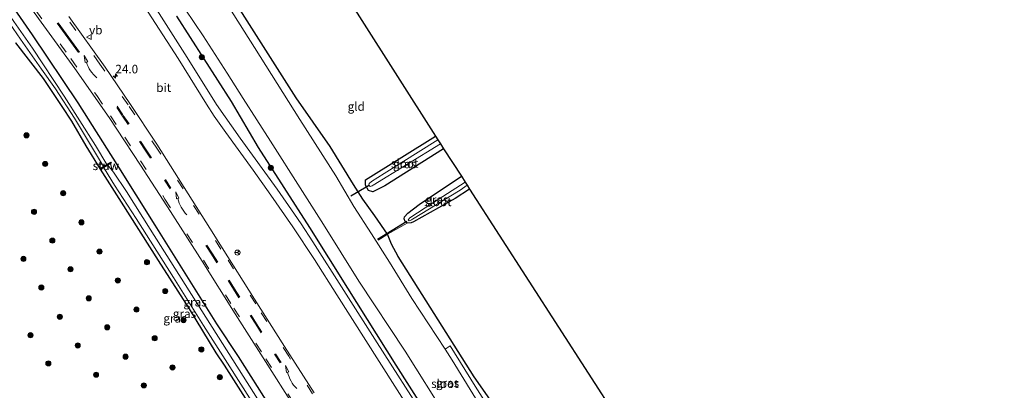
# Model space of a CAD drawing. Units: metres. Extents: x 179991 to 190009, y 512498 to 518750.
# Drawn here: x 184569 to 184856, y 516256 to 516364 of the extents above; entities that cross this region are included whole.
import ezdxf
from ezdxf.enums import TextEntityAlignment as Align

# ---------------------------------------------------------------- set-up
doc = ezdxf.new("R2010")
doc.units = ezdxf.units.M
doc.linetypes.add('IE-TERREINAFSCHEIDING', pattern=[10, 8, -2])
doc.linetypes.add('VW-3-9_STREEP', pattern=[12, 3, -9])
doc.layers.get('0').update_dxf_attribs({"lineweight": 25})
for name, color, linetype, lineweight in [('B-ME-AM-KILOMETR-S-B1', 7, 'Continuous', 18), ('B-ME-GR-BOOM-S-B1', 93, 'Continuous', 18), ('B-ME-GW-INSTEEKWATERGANG-L-B1', 10, 'Continuous', 25), ('B-ME-IE-GRASLAND-GV-B6', 93, 'Continuous', 18), ('B-ME-IE-GRONDWERKLIJN-GROND_INGERICHT-GV-B6', 253, 'Continuous', 18), ('B-ME-IE-TERREINAFSCHEIDING-RASTERHEKWERK-L-B1', 8, 'IE-TERREINAFSCHEIDING', 18), ('B-ME-KG-KADASTRAAL-OPNAMEDTMGRENS-L-B1', 10, 'Continuous', 25), ('B-ME-KW-DUIKER-L-B1', 10, 'Continuous', 25), ('B-ME-KW-STUW-GV-B6', 173, 'Continuous', 18), ('B-ME-KW-STUW-L-B1', 173, 'Continuous', 18), ('B-ME-OB-BEKLEDING-GV-B6', 253, 'Continuous', 18), ('B-ME-OG-WATER-GV-B6', 153, 'Continuous', 18), ('B-ME-VH-VERH_SOORT-BITUMEN-GV-B6', 8, 'IE-TERREINAFSCHEIDING-NATUURLIJK-HOUTWAL', 18), ('B-ME-VW-MARKERING-39STREEP-015-L-B1', 255, 'VW-3-9_STREEP', 18), ('B-ME-VW-MARKERING-PIJLVERDRIJF750-S-B1', 7, 'Continuous', 18), ('B-ME-VW-MARKERING-STREEP-015-L-B1', 7, 'Continuous', 18), ('B-ME-VW-MEUBILAIR_WEGMEUBILAIR-RONA-S-B1', 8, 'Continuous', 18), ('B-ME-VW-MEUBILAIR_WEGMEUBILAIR-VERKEERSBORD-S-B1', 8, 'Continuous', 18)]:
    doc.layers.add(name, color=color, linetype=linetype, lineweight=lineweight)
doc.styles.add('NLCS-ISO', font='NLCS-ISO.TTF')
doc.linetypes.add('IE-TERREINAFSCHEIDING-NATUURLIJK-HOUTWAL', pattern='A,7,-1.5,[67,NLCS.SHX,S=0.75,R=45,X=0,Y=0],-1.5,7,-1.5,[70,NLCS.SHX,S=0.75,R=0,X=0,Y=0],-1.5', length=20)

# ---------------------------------------------------------------- blocks, each defined once
blk = doc.blocks.new('verkeersbord')
for p, q in [((0, 0.75), (-0.75, -0.625)), ((0.75, -0.625), (0, 0.75)), ((-0.75, -0.625), (0.75, -0.625))]:
    blk.add_line(p, q)
blk = doc.blocks.new('wegwijzer')
for q in [(-0.53, -0.53), (0, 0.75), (0.53, -0.53)]:
    blk.add_line((0, 0), q)
blk.add_circle((0, 0), 0.75)
blk = doc.blocks.new('boom')
blk.add_hatch(color=256).paths.add_polyline_path([(-0.75, 0, 1), (0.75, 0, 1)])
blk.add_circle((0, 0), 0.75)
blk = doc.blocks.new('hecto')
for p, q in [((0, 0.625), (-0.625, 0)), ((0, -0.625), (0, 0.625)), ((-0.625, 0), (0.625, 0)), ((0.625, 0), (0, -0.625))]:
    blk.add_line(p, q)
blk = doc.blocks.new('pijlvr')
for p, q in [((5.53, 0.37, 0.1), (5.37, -0.37, 0.1)), ((5.45, 0, 0.1), (5.45, 0, 0.1)), ((5.45, 0, 0.1), (5.45, 0, 0.1)), ((7.45, -0.45, 0.1), (5.53, 0.37, 0.1)), ((5.37, -0.37, 0.1), (7.45, -0.45, 0.1))]:
    blk.add_line(p, q)
blk.add_arc((2.72, -9.68, 0.1), 10.06, 74.2853, 105.7147)

msp = doc.modelspace()

# ---------------------------------------------------------------- linework, layer by layer
at = {"layer": 'B-ME-GW-INSTEEKWATERGANG-L-B1'}
for points in [[(184542.17, 516401.99, -1), (184552.27, 516389.37, -0.92), (184572.82, 516359.62, -0.93), (184586.17, 516339.82, -0.71), (184597.49, 516321.82, -0.61), (184608.58, 516304.08, -0.67), (184626.55, 516275.39, -0.77), (184632.79, 516265.83, -0.78), (184651.24, 516236.68, -0.82), (184683, 516186.85, -0.74), (184702.13, 516156.47, -0.62), (184718.26, 516130.66, -0.73), (184731.06, 516110.61, -0.78), (184741.49, 516093.9, -0.82), (184753.01, 516075.65, -0.82), (184765.55, 516056, -0.8), (184773.55, 516043.1, -0.75), (184787.7, 516020.62, -0.68), (184796.59, 516006.9, -0.64), (184806.52, 515991.28, -0.64), (184816.29, 515975.89, -0.65)], [(184863.62, 516005.47, -1.17), (184850.25, 516026.76, -1.17), (184833.91, 516052.22, -1.2), (184830.37, 516057.66, -1.35), (184823.05, 516068.96, -1.26), (184809.23, 516090.12, -1.22), (184787.18, 516125.77, -1.31), (184772.61, 516148.61, -1.43), (184755.29, 516175.73, -1.35), (184750.89, 516182.7, -1.34), (184744.25, 516193.21, -1.32), (184721.17, 516229.93, -1.35), (184710.94, 516246.56, -1.2), (184701.56, 516259.89, -1.39), (184679.47, 516294.95, -1.5), (184677.51, 516298.56, -1.42), (184676.32, 516301.47, -1.36), (184672.61, 516306.81, -1.4), (184669.14, 516311.69, -1.5), (184666.42, 516315.99, -1.66), (184659.65, 516327.09, -1.72), (184649.71, 516341.25, -1.89), (184635.41, 516363.73, -1.92), (184618.59, 516390.33, -2.01)], [(184614.82, 516365.06, -1.11), (184630.79, 516340.2, -0.95), (184638.67, 516326.8, -0.85), (184653.65, 516303.43, -0.88), (184664.66, 516285.71, -0.79), (184678.77, 516263.32, -0.79), (184687.19, 516249.99, -0.83), (184696.35, 516236.13, -0.99), (184698.11, 516233.67, -1.01), (184721.08, 516197.16, -0.91), (184743.98, 516161.11, -0.89), (184753.75, 516145.89, -0.92), (184768.25, 516122.53, -0.97), (184790.41, 516087.55, -0.96), (184810.13, 516056.16, -0.91), (184830.67, 516024.4, -1.01), (184848.66, 515996.13, -1.01)], [(184567.93, 516357.29, -1.26), (184575.99, 516346.85, -1.19), (184578.78, 516342.8, -1.13), (184581.48, 516338.73, -1.13), (184584.23, 516334.4, -1.13), (184588.45, 516327.27, -1.13), (184592.6, 516320.45, -1.27), (184598.71, 516310.84, -1.2), (184609.55, 516293.78, -1.18), (184618.57, 516279.76, -1.2), (184626.36, 516266.95, -1.13), (184628.73, 516263.29, -1.12), (184649.86, 516230.21, -1.17), (184672.19, 516195.03, -1.13), (184690.91, 516165.13, -1.14), (184707.86, 516138.69, -1.1), (184724.41, 516112.33, -1.15), (184740.12, 516087.55, -1.13), (184757.02, 516060.62, -1.15), (184772.71, 516036.16, -1.18)], [(184692.68, 516326.4, -1.15), (184675.56, 516315.59, -1.1), (184672.04, 516313.82, -1.34), (184670.8, 516314.25, -1.55), (184669.95, 516315.79, -1.56), (184669.95, 516317.32, -1.57), (184690.31, 516330.08, -1.53)], [(184700.26, 516314.64, -1.25), (184696.02, 516311.93, -1.14), (184683.92, 516305.14, -1.34), (184683.22, 516304.83, -1.35), (184682.08, 516304.75, -1.34), (184681.47, 516305.15, -1.32), (184681.16, 516305.96, -1.25), (184681.31, 516306.58, -1.21), (184682.3, 516307.58, -1.08), (184685.59, 516310.18, -0.98), (184697.84, 516318.4, -0.76)]]:
    msp.add_polyline3d(points, dxfattribs=at)
at = {"layer": 'B-ME-IE-GRASLAND-GV-B6'}
for points in [[(184618.59, 516390.33, -2.01), (184635.41, 516363.73, -1.92), (184649.71, 516341.25, -1.89), (184659.65, 516327.09, -1.72), (184666.42, 516315.99, -1.66), (184669.14, 516311.69, -1.5), (184672.61, 516306.81, -1.4), (184676.32, 516301.47, -1.36), (184677.51, 516298.56, -1.42), (184679.47, 516294.95, -1.5), (184701.56, 516259.89, -1.39), (184710.94, 516246.56, -1.2), (184721.17, 516229.93, -1.35), (184744.25, 516193.21, -1.32), (184750.89, 516182.7, -1.34), (184755.29, 516175.73, -1.35), (184772.61, 516148.61, -1.43), (184787.18, 516125.77, -1.31), (184809.23, 516090.12, -1.22), (184823.05, 516068.96, -1.26), (184830.37, 516057.66, -1.35), (184833.91, 516052.22, -1.2)], [(184552.27, 516389.37, -0.92), (184572.82, 516359.62, -0.93), (184586.17, 516339.82, -0.71), (184597.49, 516321.82, -0.61), (184608.58, 516304.08, -0.67), (184626.55, 516275.39, -0.77), (184632.79, 516265.83, -0.78), (184651.24, 516236.68, -0.82), (184683, 516186.85, -0.74), (184702.13, 516156.47, -0.62), (184718.26, 516130.66, -0.73), (184731.06, 516110.61, -0.78), (184741.49, 516093.9, -0.82), (184753.01, 516075.65, -0.82), (184765.55, 516056, -0.8), (184773.55, 516043.1, -0.75)], [(184773.55, 516043.1, -0.75), (184765.55, 516056, -0.8), (184753.01, 516075.65, -0.82), (184741.49, 516093.9, -0.82), (184731.06, 516110.61, -0.78), (184718.26, 516130.66, -0.73), (184702.13, 516156.47, -0.62), (184683, 516186.85, -0.74), (184651.24, 516236.68, -0.82), (184632.79, 516265.83, -0.78), (184626.55, 516275.39, -0.77), (184608.58, 516304.08, -0.67), (184597.49, 516321.82, -0.61), (184586.17, 516339.82, -0.71), (184572.82, 516359.62, -0.93), (184552.27, 516389.37, -0.92)], [(184565.98, 516376.41, -0.63), (184575.48, 516363.31, -0.59), (184585.22, 516349.83, -0.55), (184595.26, 516335.52, -0.52), (184604.33, 516321.62, -0.49), (184613.12, 516308.09, -0.52), (184622.31, 516293.62, -0.48), (184631.97, 516278.29, -0.5), (184640.76, 516264.41, -0.47), (184649.04, 516251.38, -0.48), (184657.21, 516238.43, -0.48), (184665.99, 516224.59, -0.47), (184675.72, 516209.18, -0.46), (184682.84, 516197.82, -0.45), (184692.56, 516182.43, -0.42), (184702.42, 516166.93, -0.39), (184713.12, 516149.87, -0.41), (184724, 516132.71, -0.42), (184729.11, 516124.62, -0.41), (184742.35, 516103.57, -0.42), (184755.81, 516082.3, -0.39), (184762.53, 516071.63, -0.41), (184769.08, 516061.21, -0.4), (184775.54, 516050.98, -0.39)], [(184849.32, 516024.53, -2.06), (184830.7, 516053.37, -2.04), (184813.15, 516080.86, -1.99), (184795.86, 516108.72, -2.01), (184779.49, 516134.62, -2.03), (184767.76, 516153.36, -2.03), (184753.84, 516175.14, -2.02), (184738.74, 516198.86, -2.04), (184725.91, 516219.17, -2.07), (184710.92, 516243.02, -2.05), (184701.9, 516257.22, -2.07), (184694.59, 516268.92, -2.1), (184693.08, 516267.97, -2.82), (184683.46, 516282.79, -2.82), (184676.95, 516293.38, -2.82), (184671.65, 516301.59, -2.82), (184666.55, 516309.52, -2.82), (184661.26, 516318.49, -2.82), (184650.77, 516334.96, -2.82), (184637.55, 516355.94, -2.82), (184623.69, 516377.95, -2.82)], [(184602.18, 516373.17, -0.84), (184615.34, 516352.67, -0.83), (184623.61, 516339.39, -0.84), (184625.87, 516335.93, -0.81), (184629.27, 516331.16, -0.76), (184637.23, 516320.2, -0.64), (184642.31, 516312.9, -0.73), (184648.79, 516303.66, -0.81), (184655.08, 516294.1, -0.79), (184661.61, 516283.8, -0.79)], [(184614.82, 516365.06, -1.11), (184630.79, 516340.2, -0.95), (184638.67, 516326.8, -0.85), (184653.65, 516303.43, -0.88), (184664.66, 516285.71, -0.79), (184678.77, 516263.32, -0.79), (184687.19, 516249.99, -0.83), (184696.35, 516236.13, -0.99), (184695.31, 516235.38, -0.84), (184687.58, 516247.5, -0.79), (184673.36, 516269.83, -0.67), (184663.59, 516285.04, -0.77), (184654.59, 516299.28, -0.85), (184651.22, 516304.53, -0.84), (184649.27, 516307.32, -0.83), (184644.15, 516314.62, -0.74), (184633.43, 516329.51, -0.71), (184626.54, 516339.33, -0.76), (184625.26, 516341.33, -0.75), (184617.25, 516354.1, -0.83), (184607.8, 516369.02, -0.83)], [(184617.4, 516367.05, -2.82), (184622.66, 516359.33, -2.82), (184629.63, 516348.39, -2.82), (184634.3, 516341, -2.82), (184642.2, 516328.62, -2.82), (184650.86, 516315.03, -2.82), (184657.71, 516304.31, -2.82), (184668.01, 516287.8, -2.82), (184681.48, 516267.37, -2.82), (184693.4, 516248.37, -2.82), (184708.28, 516224.17, -2.82), (184726.9, 516194.33, -2.82), (184743.07, 516168.56, -2.82), (184759.87, 516142.13, -2.82), (184779.31, 516111.77, -2.82), (184797.29, 516083.17, -2.82), (184816.65, 516053.02, -2.82), (184851.74, 515998.06, -2.81)], [(184654.93, 516255.21, -0.49), (184646.34, 516268.78, -0.48), (184637.63, 516282.58, -0.5), (184628.19, 516297.47, -0.49), (184624.59, 516303.25, -0.51), (184618.23, 516313.28, -0.52), (184609.16, 516327.76, -0.49), (184601.31, 516339.6, -0.52), (184594.04, 516350.2, -0.54), (184583.47, 516364.98, -0.57)], [(184830.67, 516024.4, -1.01), (184810.13, 516056.16, -0.91), (184790.41, 516087.55, -0.96), (184768.25, 516122.53, -0.97), (184753.75, 516145.89, -0.92), (184743.98, 516161.11, -0.89), (184721.08, 516197.16, -0.91), (184698.11, 516233.67, -1.01), (184696.35, 516236.13, -0.99), (184687.19, 516249.99, -0.83), (184678.77, 516263.32, -0.79), (184664.66, 516285.71, -0.79), (184653.65, 516303.43, -0.88), (184638.67, 516326.8, -0.85), (184630.79, 516340.2, -0.95), (184614.82, 516365.06, -1.11)], [(184566.21, 516362.96, -2.54), (184569.46, 516358.38, -2.6), (184575.53, 516349.56, -2.61), (184579.65, 516343.85, -2.61), (184585.14, 516335.34, -2.61), (184593.62, 516321.26, -2.61), (184592.61, 516320.68, -1.24), (184592.77, 516320.39, -1.24), (184593.7, 516320.91, -2.12), (184593.88, 516320.52, -2.12), (184596.83, 516315.76, -2.12), (184603.16, 516306.11, -2.12), (184613.98, 516288.91, -2.12), (184622.75, 516274.9, -2.12), (184629.74, 516263.92, -2.12), (184704.45, 516146, -2.13), (184720.23, 516121.01, -2.13), (184737.65, 516093.29, -2.13), (184756.68, 516063.04, -2.13), (184772.91, 516037.64, -2.13)], [(184790.46, 516012.79, -2.13), (184761.09, 516059.55, -2.13), (184734.75, 516101.16, -2.13), (184705.82, 516146.91, -2.13), (184631.27, 516264.88, -2.12), (184620.42, 516282.06, -2.12), (184607.22, 516302.97, -2.12), (184600.3, 516313.9, -2.12), (184596.48, 516319.55, -2.12), (184594.85, 516321.59, -2.12), (184595.93, 516322.19, -1.23), (184595.78, 516322.45, -1.23), (184594.56, 516321.78, -2.61), (184591.26, 516327.34, -2.61), (184582.13, 516341.76, -2.61), (184572.9, 516355.75, -2.61), (184567.52, 516363.53, -2.61)], [(184772.71, 516036.16, -1.18), (184757.02, 516060.62, -1.15), (184740.12, 516087.55, -1.13), (184724.41, 516112.33, -1.15), (184707.86, 516138.69, -1.1), (184690.91, 516165.13, -1.14), (184672.19, 516195.03, -1.13), (184649.86, 516230.21, -1.17), (184628.73, 516263.29, -1.12), (184626.36, 516266.95, -1.13), (184618.57, 516279.76, -1.2), (184609.55, 516293.78, -1.18), (184598.71, 516310.84, -1.2), (184592.6, 516320.45, -1.27), (184588.45, 516327.27, -1.13), (184584.23, 516334.4, -1.13), (184581.48, 516338.73, -1.13), (184578.78, 516342.8, -1.13), (184575.99, 516346.85, -1.19), (184567.93, 516357.29, -1.26)], [(184567.93, 516357.29, -1.26), (184575.99, 516346.85, -1.19), (184578.78, 516342.8, -1.13), (184581.48, 516338.73, -1.13), (184584.23, 516334.4, -1.13), (184588.45, 516327.27, -1.13), (184592.6, 516320.45, -1.27), (184598.71, 516310.84, -1.2), (184609.55, 516293.78, -1.18), (184618.57, 516279.76, -1.2), (184626.36, 516266.95, -1.13), (184628.73, 516263.29, -1.12), (184649.86, 516230.21, -1.17), (184672.19, 516195.03, -1.13), (184690.91, 516165.13, -1.14), (184707.86, 516138.69, -1.1), (184724.41, 516112.33, -1.15), (184740.12, 516087.55, -1.13), (184757.02, 516060.62, -1.15), (184772.71, 516036.16, -1.18)], [(184691.77, 516327.83, -2.87), (184692.68, 516326.4, -1.15), (184675.56, 516315.59, -1.1), (184672.04, 516313.82, -1.34), (184670.8, 516314.25, -1.55), (184669.95, 516315.79, -1.56), (184669.95, 516317.32, -1.57), (184690.31, 516330.08, -1.53), (184691.04, 516328.95, -2.87), (184675.35, 516319.14, -2.87), (184671.7, 516316.87, -2.87), (184670.96, 516316.25, -2.87), (184670.89, 516315.91, -2.87), (184671.05, 516315.57, -2.87), (184671.32, 516315.43, -2.87), (184671.88, 516315.61, -2.87), (184672.2, 516315.8, -2.87), (184691.77, 516327.83, -2.87)], [(184700.26, 516314.64, -1.25), (184696.02, 516311.93, -1.14), (184683.92, 516305.14, -1.34), (184683.22, 516304.83, -1.35), (184682.08, 516304.75, -1.34), (184681.47, 516305.15, -1.32), (184681.16, 516305.96, -1.25), (184681.31, 516306.58, -1.21), (184682.3, 516307.58, -1.08), (184685.59, 516310.18, -0.98), (184697.84, 516318.4, -0.76), (184698.97, 516316.65, -2.41), (184687.34, 516309.13, -2.41), (184682.86, 516306.23, -2.41), (184682.36, 516305.72, -2.41), (184682.43, 516305.54, -2.41), (184682.6, 516305.38, -2.41), (184682.89, 516305.45, -2.41), (184683.35, 516305.67, -2.41), (184683.66, 516305.84, -2.41), (184697.5, 516314.28, -2.41), (184699.54, 516315.75, -2.41), (184700.26, 516314.64, -1.25)], [(184661.61, 516283.8, -0.79), (184686.9, 516243.87, -0.88), (184699.45, 516223.89, -0.87), (184702.87, 516218.6, -0.86), (184701.21, 516215.01, -0.84), (184701.25, 516205.42, -0.86), (184706.57, 516187.08, -0.9), (184726.17, 516155.56, -0.8), (184747.39, 516119.83, -0.89), (184761.6, 516098.16, -0.89), (184769.64, 516087.57, -0.81), (184773.91, 516080.67, -0.82), (184790.76, 516053.45, -0.83), (184811.89, 516022.03, -0.76)]]:
    msp.add_polyline3d(points, dxfattribs=at)
at = {"layer": 'B-ME-IE-GRONDWERKLIJN-GROND_INGERICHT-GV-B6'}
for points in [[(184601.09, 516470.36, -1.42), (184690.31, 516330.08, -1.53), (184669.95, 516317.32, -1.57), (184669.95, 516315.79, -1.56), (184670.8, 516314.25, -1.55)], [(184710.94, 516246.56, -1.2), (184701.56, 516259.89, -1.39), (184679.47, 516294.95, -1.5), (184677.51, 516298.56, -1.42), (184676.32, 516301.47, -1.36), (184672.61, 516306.81, -1.4), (184669.14, 516311.69, -1.5), (184666.42, 516315.99, -1.66), (184659.65, 516327.09, -1.72), (184649.71, 516341.25, -1.89), (184635.41, 516363.73, -1.92), (184618.59, 516390.33, -2.01)], [(184670.8, 516314.25, -1.55), (184672.04, 516313.82, -1.34), (184675.56, 516315.59, -1.1), (184692.68, 516326.4, -1.15), (184697.84, 516318.4, -0.76), (184685.59, 516310.18, -0.98), (184682.3, 516307.58, -1.08), (184681.31, 516306.58, -1.21), (184681.16, 516305.96, -1.25), (184681.47, 516305.15, -1.32), (184682.08, 516304.75, -1.34), (184683.22, 516304.83, -1.35), (184683.92, 516305.14, -1.34), (184696.02, 516311.93, -1.14), (184700.26, 516314.64, -1.25), (184743.41, 516247.62, -1.16)]]:
    msp.add_polyline3d(points, dxfattribs=at)
at = {"layer": 'B-ME-IE-TERREINAFSCHEIDING-RASTERHEKWERK-L-B1'}
for p, q in [((184676.32, 516301.47, -1.36), (184682.02, 516304.73, -1.34)), ((184673.61, 516299.72, -2.59), (184676.26, 516301.39, -1.37))]:
    msp.add_line(p, q, dxfattribs=at)
at = {"layer": 'B-ME-KG-KADASTRAAL-OPNAMEDTMGRENS-L-B1'}
msp.add_polyline3d([(184601.09, 516470.36, -1.42), (184690.31, 516330.08, -1.53), (184691.04, 516328.95, -2.87), (184691.77, 516327.83, -2.87), (184692.68, 516326.4, -1.15), (184697.84, 516318.4, -0.76), (184698.97, 516316.65, -2.41), (184699.54, 516315.75, -2.41), (184700.26, 516314.64, -1.25), (184743.41, 516247.62, -1.16), (184773.09, 516201.67, -1.15), (184775.27, 516198.3, -1.15), (184775.87, 516197.37, -1.9), (184776.89, 516195.8, -1.88), (184777.46, 516194.91, -1.12), (184779.2, 516192.23, -1.17), (184779.64, 516191.51, -1.17), (184823.21, 516219.19, -1.19), (184823.67, 516219.45, -1.19), (184909.94, 516274.25, -1.14)], dxfattribs=at)
at = {"layer": 'B-ME-KW-DUIKER-L-B1'}
for p, q in [((184670.79, 516315.56, -2.62), (184665.66, 516312.54, -2.62)), ((184673.42, 516300.02, -2.23), (184681.98, 516305.25, -2.22))]:
    msp.add_line(p, q, dxfattribs=at)
at = {"layer": 'B-ME-KW-STUW-GV-B6'}
msp.add_polyline3d([(184594.85, 516321.59, -2.12), (184593.7, 516320.91, -2.12), (184592.77, 516320.39, -1.24), (184592.61, 516320.68, -1.24), (184593.62, 516321.26, -2.61), (184594.56, 516321.78, -2.61), (184595.78, 516322.45, -1.23), (184595.93, 516322.19, -1.23), (184594.85, 516321.59, -2.12)], dxfattribs=at)
at = {"layer": 'B-ME-KW-STUW-L-B1'}
msp.add_line((184592.81, 516320.59, -1.18), (184595.78, 516322.26, -1.17), dxfattribs=at)
at = {"layer": 'B-ME-OB-BEKLEDING-GV-B6'}
msp.add_polyline3d([(184707.23, 516245.14, -2.82), (184695.15, 516264.79, -2.82), (184693.08, 516267.97, -2.82), (184694.59, 516268.92, -2.1), (184701.9, 516257.22, -2.07), (184710.92, 516243.02, -2.05)], dxfattribs=at)
at = {"layer": 'B-ME-OG-WATER-GV-B6'}
for points in [[(184552.43, 516385.19, -2.61), (184567.52, 516363.53, -2.61), (184572.9, 516355.75, -2.61), (184582.13, 516341.76, -2.61), (184591.26, 516327.34, -2.61), (184594.56, 516321.78, -2.61), (184593.62, 516321.26, -2.61), (184585.14, 516335.34, -2.61), (184579.65, 516343.85, -2.61), (184575.53, 516349.56, -2.61), (184569.46, 516358.38, -2.6), (184566.21, 516362.96, -2.54), (184565.58, 516364.05, -2.53)], [(184623.69, 516377.95, -2.82), (184637.55, 516355.94, -2.82), (184650.77, 516334.96, -2.82), (184661.26, 516318.49, -2.82), (184666.55, 516309.52, -2.82), (184671.65, 516301.59, -2.82), (184676.95, 516293.38, -2.82), (184683.46, 516282.79, -2.82), (184693.08, 516267.97, -2.82), (184695.15, 516264.79, -2.82), (184707.23, 516245.14, -2.82)], [(184860.17, 516003.32, -2.81), (184851.74, 515998.06, -2.81), (184816.65, 516053.02, -2.82), (184797.29, 516083.17, -2.82), (184779.31, 516111.77, -2.82), (184759.87, 516142.13, -2.82), (184743.07, 516168.56, -2.82), (184726.9, 516194.33, -2.82), (184708.28, 516224.17, -2.82), (184693.4, 516248.37, -2.82), (184681.48, 516267.37, -2.82), (184668.01, 516287.8, -2.82), (184657.71, 516304.31, -2.82), (184650.86, 516315.03, -2.82), (184642.2, 516328.62, -2.82), (184634.3, 516341, -2.82), (184629.63, 516348.39, -2.82), (184622.66, 516359.33, -2.82), (184617.4, 516367.05, -2.82)], [(184691.77, 516327.83, -2.87), (184672.2, 516315.8, -2.87), (184671.88, 516315.61, -2.87), (184671.32, 516315.43, -2.87), (184671.05, 516315.57, -2.87), (184670.89, 516315.91, -2.87), (184670.96, 516316.25, -2.87), (184671.7, 516316.87, -2.87), (184675.35, 516319.14, -2.87), (184691.04, 516328.95, -2.87), (184691.77, 516327.83, -2.87)], [(184772.91, 516037.64, -2.13), (184756.68, 516063.04, -2.13), (184737.65, 516093.29, -2.13), (184720.23, 516121.01, -2.13), (184704.45, 516146, -2.13), (184629.74, 516263.92, -2.12), (184622.75, 516274.9, -2.12), (184613.98, 516288.91, -2.12), (184603.16, 516306.11, -2.12), (184596.83, 516315.76, -2.12), (184593.88, 516320.52, -2.12), (184593.7, 516320.91, -2.12), (184594.85, 516321.59, -2.12)], [(184594.85, 516321.59, -2.12), (184596.48, 516319.55, -2.12), (184600.3, 516313.9, -2.12), (184607.22, 516302.97, -2.12), (184620.42, 516282.06, -2.12), (184631.27, 516264.88, -2.12), (184705.82, 516146.91, -2.13), (184734.75, 516101.16, -2.13), (184761.09, 516059.55, -2.13), (184790.46, 516012.79, -2.13)], [(184699.54, 516315.75, -2.41), (184697.5, 516314.28, -2.41), (184683.66, 516305.84, -2.41), (184683.35, 516305.67, -2.41), (184682.89, 516305.45, -2.41), (184682.6, 516305.38, -2.41), (184682.43, 516305.54, -2.41), (184682.36, 516305.72, -2.41), (184682.86, 516306.23, -2.41), (184687.34, 516309.13, -2.41), (184698.97, 516316.65, -2.41), (184699.54, 516315.75, -2.41)]]:
    msp.add_polyline3d(points, dxfattribs=at)
at = {"layer": 'B-ME-VH-VERH_SOORT-BITUMEN-GV-B6'}
for points in [[(184775.54, 516050.98, -0.39), (184769.08, 516061.21, -0.4), (184762.53, 516071.63, -0.41), (184755.81, 516082.3, -0.39), (184742.35, 516103.57, -0.42), (184729.11, 516124.62, -0.41), (184724, 516132.71, -0.42), (184713.12, 516149.87, -0.41), (184702.42, 516166.93, -0.39), (184692.56, 516182.43, -0.42), (184682.84, 516197.82, -0.45), (184675.72, 516209.18, -0.46), (184665.99, 516224.59, -0.47), (184657.21, 516238.43, -0.48), (184649.04, 516251.38, -0.48), (184640.76, 516264.41, -0.47), (184631.97, 516278.29, -0.5), (184622.31, 516293.62, -0.48), (184613.12, 516308.09, -0.52), (184604.33, 516321.62, -0.49), (184595.26, 516335.52, -0.52), (184585.22, 516349.83, -0.55), (184575.48, 516363.31, -0.59), (184565.98, 516376.41, -0.63)], [(184810.33, 516039.25, -0.71), (184787.57, 516075.75, -0.67), (184774.32, 516096.68, -0.75), (184769.81, 516103.91, -0.78), (184766.91, 516109.5, -0.77), (184761.37, 516122.28, -0.82), (184757.56, 516130.97, -0.85), (184756.25, 516133.8, -0.84), (184754.2, 516137.43, -0.84), (184739.03, 516161.93, -0.82), (184718.25, 516194.8, -0.83), (184702.87, 516218.6, -0.86), (184699.45, 516223.89, -0.87), (184686.9, 516243.87, -0.88), (184661.61, 516283.8, -0.79), (184655.08, 516294.1, -0.79), (184648.79, 516303.66, -0.81), (184642.31, 516312.9, -0.73), (184637.23, 516320.2, -0.64), (184629.27, 516331.16, -0.76), (184625.87, 516335.93, -0.81), (184623.61, 516339.39, -0.84), (184615.34, 516352.67, -0.83), (184602.18, 516373.17, -0.84)], [(184607.8, 516369.02, -0.83), (184617.25, 516354.1, -0.83), (184625.26, 516341.33, -0.75), (184626.54, 516339.33, -0.76), (184633.43, 516329.51, -0.71), (184644.15, 516314.62, -0.74), (184649.27, 516307.32, -0.83), (184651.22, 516304.53, -0.84), (184654.59, 516299.28, -0.85), (184663.59, 516285.04, -0.77), (184673.36, 516269.83, -0.67), (184687.58, 516247.5, -0.79)], [(184583.47, 516364.98, -0.57), (184594.04, 516350.2, -0.54), (184601.31, 516339.6, -0.52), (184609.16, 516327.76, -0.49), (184618.23, 516313.28, -0.52), (184624.59, 516303.25, -0.51), (184628.19, 516297.47, -0.49), (184637.63, 516282.58, -0.5), (184646.34, 516268.78, -0.48), (184654.93, 516255.21, -0.49)]]:
    msp.add_polyline3d(points, dxfattribs=at)
at = {"layer": 'B-ME-VW-MARKERING-39STREEP-015-L-B1'}
for points in [[(184573.87, 516366.72, -0.58), (184584.09, 516352.67, -0.54), (184591.63, 516341.89, -0.53), (184595.6, 516335.99, -0.51), (184599.8, 516329.77, -0.49), (184604.38, 516322.86, -0.48), (184611.51, 516311.74, -0.5), (184622.73, 516293.96, -0.47), (184631.58, 516279.92, -0.48), (184640.91, 516265.14, -0.47), (184649.4, 516251.73, -0.47), (184665.53, 516226.23, -0.46), (184676.14, 516209.44, -0.45), (184683.77, 516197.34, -0.43), (184691.61, 516184.95, -0.41), (184702.85, 516167.16, -0.37), (184715.73, 516146.79, -0.39), (184729.49, 516124.99, -0.4), (184742.38, 516104.56, -0.41), (184756.27, 516082.63, -0.41), (184770.22, 516060.54, -0.39), (184782.62, 516040.91, -0.39)], [(184788.02, 516043.64, -0.4), (184778.55, 516058.68, -0.38), (184761.38, 516085.87, -0.4), (184756.25, 516093.96, -0.41), (184743.3, 516114.36, -0.4), (184734.66, 516128.11, -0.39), (184729.15, 516136.8, -0.39), (184718.99, 516152.93, -0.38), (184707.93, 516170.42, -0.36), (184698.92, 516184.69, -0.39), (184689.32, 516199.88, -0.43), (184681.24, 516212.66, -0.45), (184676.59, 516220.02, -0.45), (184666.74, 516235.58, -0.47), (184654.5, 516254.95, -0.47), (184647.55, 516265.91, -0.47), (184637.93, 516281.22, -0.48), (184627.81, 516297.16, -0.48), (184616.79, 516314.68, -0.52), (184609.36, 516326.25, -0.49), (184600.78, 516339.17, -0.52), (184592.57, 516351.1, -0.54), (184582.03, 516365.78, -0.56)], [(184613.02, 516314.72, -0.45), (184607.25, 516323.64, -0.42), (184605.71, 516326, -0.43), (184600.76, 516333.46, -0.45), (184599.14, 516335.9, -0.46), (184593.16, 516344.66, -0.49)], [(184613.25, 516314.87, -0.45), (184607.54, 516323.79, -0.42), (184606.03, 516326.11, -0.43), (184601.03, 516333.64, -0.45), (184599.25, 516336.3, -0.46), (184593.43, 516344.83, -0.48)], [(184645.05, 516263.98, -0.41), (184639.5, 516272.73, -0.41), (184637.94, 516275.22, -0.42), (184633.04, 516282.96, -0.42), (184631.51, 516285.42, -0.42), (184626.66, 516293.1, -0.42), (184625.04, 516295.66, -0.42), (184619.39, 516304.63, -0.45)], [(184645.31, 516264.11, -0.41), (184639.74, 516272.94, -0.41), (184638.18, 516275.4, -0.42), (184633.31, 516283.11, -0.42), (184631.76, 516285.55, -0.42), (184626.9, 516293.3, -0.42), (184625.32, 516295.77, -0.42), (184619.63, 516304.8, -0.45)]]:
    msp.add_polyline3d(points, dxfattribs=at)
at = {"layer": 'B-ME-VW-MARKERING-STREEP-015-L-B1'}
for p, q in [((184580.14, 516362.96, -0.51), (184586.32, 516354.43, -0.49)), ((184580.44, 516363.11, -0.51), (184586.58, 516354.57, -0.49))]:
    msp.add_line(p, q, dxfattribs=at)

# ---------------------------------------------------------------- block references
at = {"layer": 'B-ME-AM-KILOMETR-S-B1', "rotation": 90}
msp.add_blockref('hecto', (184597.06, 516347.59, -0.86), dxfattribs=at)
at = {"layer": 'B-ME-GR-BOOM-S-B1', "rotation": 90}
for p in [(184622.23, 516353.11, -1.04), (184571.15, 516330.32, -1.14), (184576.62, 516321.98, -0.77), (184642.33, 516320.84, -0.97), (184581.87, 516313.44, -0.27), (184573.36, 516308.03, -1.2), (184587.16, 516304.94, -1.19), (184578.7, 516299.63, -1.19), (184570.27, 516294.3, -1.26), (184592.45, 516296.42, -1.1), (184583.97, 516291.26, -1.21), (184606.27, 516293.32, -1.15), (184575.49, 516285.95, -0.91), (184597.79, 516288, -1.13), (184589.29, 516282.8, -4.57), (184611.6, 516284.91, -1.15), (184580.89, 516277.42, -1.15), (184603.18, 516279.52, -1.09), (184594.7, 516274.35, -1.14), (184616.91, 516276.45, -1.2), (184572.32, 516272.04, -1.13), (184608.51, 516271.16, -1), (184586.1, 516269.06, -3.12), (184600.03, 516265.79, -1.19), (184622.11, 516267.89, -0.86), (184577.54, 516263.83, -2.54), (184613.7, 516262.64, -0.99), (184591.43, 516260.52, -3.34), (184627.48, 516259.8, -1.2), (184605.36, 516257.41, -1.09)]:
    msp.add_blockref('boom', p, dxfattribs=at)
at = {"layer": 'B-ME-VW-MARKERING-PIJLVERDRIJF750-S-B1'}
for p, rotation in [((184591.64, 516347.08, -0.49), 123.3), ((184617.9, 516307.15, -0.45), 119.4), ((184649.88, 516256.49, -0.41), 119.1)]:
    msp.add_blockref('pijlvr', p, dxfattribs=dict(at, rotation=rotation))
at = {"layer": 'B-ME-VW-MEUBILAIR_WEGMEUBILAIR-RONA-S-B1', "rotation": 90}
msp.add_blockref('wegwijzer', (184632.63, 516296.12, -0.68), dxfattribs=at)
at = {"layer": 'B-ME-VW-MEUBILAIR_WEGMEUBILAIR-VERKEERSBORD-S-B1', "rotation": 90}
msp.add_blockref('verkeersbord', (184589.42, 516358.95, -0.67), dxfattribs=at)

# ---------------------------------------------------------------- texts
at = {"layer": 'B-ME-AM-KILOMETR-S-B1', "ltscale": 0.2, "style": 'NLCS-ISO'}
msp.add_text('24.0', height=2.5, dxfattribs=at).set_placement((184597.06, 516347.59, -0.86), align=Align.BOTTOM_LEFT)
at = {"layer": 'B-ME-IE-GRASLAND-GV-B6', "ltscale": 0.2, "style": 'NLCS-ISO'}
for p in [(184681.32, 516321.95), (184690.71, 516311.58), (184620.28, 516281.68), (184617.19, 516278.32), (184614.42, 516276.96), (184693.82, 516258.12)]:
    msp.add_text('gras', height=2.5, dxfattribs=at).set_placement(p, align=Align.MIDDLE_CENTER)
at = {"layer": 'B-ME-IE-GRONDWERKLIJN-GROND_INGERICHT-GV-B6', "ltscale": 0.2, "style": 'NLCS-ISO'}
msp.add_text('gld', height=2.5, dxfattribs=at).set_placement((184667.22, 516338.72), align=Align.MIDDLE_CENTER)
at = {"layer": 'B-ME-KW-STUW-GV-B6', "ltscale": 0.2, "style": 'NLCS-ISO'}
msp.add_text('stuw', height=2.5, dxfattribs=at).set_placement((184594.27, 516321.43), align=Align.MIDDLE_CENTER)
at = {"layer": 'B-ME-KW-STUW-L-B1', "ltscale": 0.2, "style": 'NLCS-ISO'}
msp.add_text('stuw', height=2.5, dxfattribs=at).set_placement((184594.3, 516321.42), align=Align.MIDDLE_CENTER)
at = {"layer": 'B-ME-OG-WATER-GV-B6', "ltscale": 0.2, "style": 'NLCS-ISO'}
for p in [(184681.33, 516322.14), (184691.01, 516310.92), (184693.04, 516257.91)]:
    msp.add_text('sloot', height=2.5, dxfattribs=at).set_placement(p, align=Align.MIDDLE_CENTER)
at = {"layer": 'B-ME-VH-VERH_SOORT-BITUMEN-GV-B6', "ltscale": 0.2, "style": 'NLCS-ISO'}
msp.add_text('bit', height=2.5, dxfattribs=at).set_placement((184611.15, 516344.21), align=Align.MIDDLE_CENTER)
at = {"layer": 'B-ME-VW-MEUBILAIR_WEGMEUBILAIR-VERKEERSBORD-S-B1', "ltscale": 0.2, "style": 'NLCS-ISO'}
msp.add_text('vb', height=2.5, dxfattribs=at).set_placement((184589.42, 516358.95, -0.67), align=Align.BOTTOM_LEFT)

doc.saveas('drawing.dxf')
